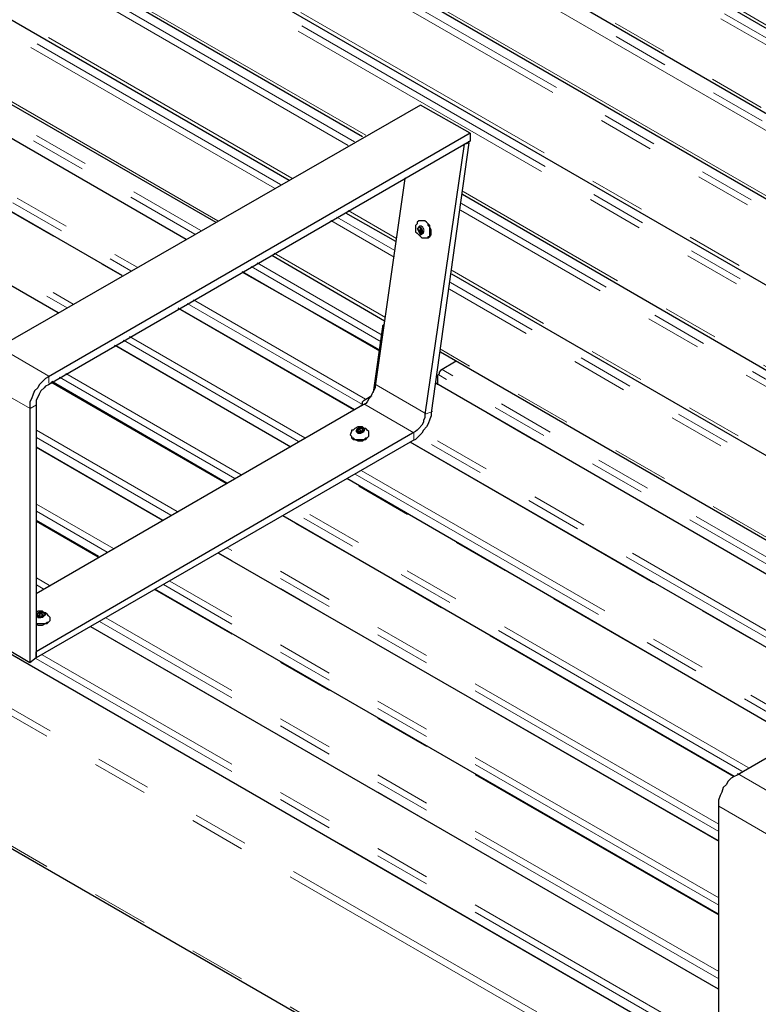
# Model space of a CAD drawing. Units: inches. Extents: x 5 to 292, y 5 to 205.
# Drawn here: x 165 to 182, y 146 to 168 of the extents above; entities that cross this region are included whole.
import ezdxf

# ---------------------------------------------------------------- set-up
doc = ezdxf.new("R2010")
doc.units = ezdxf.units.IN
doc.header["$MEASUREMENT"] = 0
for name, pattern in [('AI-Linetype-223', [12.7, 6.35, -1.27, 1.27, -1.27, 1.27, -1.27]), ('AI-Linetype-224', [12.7, 6.35, -1.27, 1.27, -1.27, 1.27, -1.27]), ('AI-Linetype-225', [12.7, 6.35, -1.27, 1.27, -1.27, 1.27, -1.27]), ('AI-Linetype-226', [12.7, 6.35, -1.27, 1.27, -1.27, 1.27, -1.27]), ('AI-Linetype-227', [12.7, 6.35, -1.27, 1.27, -1.27, 1.27, -1.27]), ('AI-Linetype-228', [12.7, 6.35, -1.27, 1.27, -1.27, 1.27, -1.27]), ('AI-Linetype-229', [12.7, 6.35, -1.27, 1.27, -1.27, 1.27, -1.27]), ('AI-Linetype-230', [12.7, 6.35, -1.27, 1.27, -1.27, 1.27, -1.27]), ('AI-Linetype-231', [12.7, 6.35, -1.27, 1.27, -1.27, 1.27, -1.27]), ('AI-Linetype-232', [12.7, 6.35, -1.27, 1.27, -1.27, 1.27, -1.27]), ('AI-Linetype-233', [12.7, 6.35, -1.27, 1.27, -1.27, 1.27, -1.27]), ('AI-Linetype-234', [12.7, 6.35, -1.27, 1.27, -1.27, 1.27, -1.27]), ('AI-Linetype-241', [12.7, 6.35, -1.27, 1.27, -1.27, 1.27, -1.27]), ('AI-Linetype-242', [12.7, 6.35, -1.27, 1.27, -1.27, 1.27, -1.27]), ('AI-Linetype-243', [12.7, 6.35, -1.27, 1.27, -1.27, 1.27, -1.27]), ('AI-Linetype-244', [12.7, 6.35, -1.27, 1.27, -1.27, 1.27, -1.27]), ('AI-Linetype-245', [12.7, 6.35, -1.27, 1.27, -1.27, 1.27, -1.27]), ('AI-Linetype-246', [12.7, 6.35, -1.27, 1.27, -1.27, 1.27, -1.27]), ('AI-Linetype-285', [12.7, 6.35, -1.27, 1.27, -1.27, 1.27, -1.27]), ('AI-Linetype-286', [12.7, 6.35, -1.27, 1.27, -1.27, 1.27, -1.27]), ('AI-Linetype-287', [12.7, 6.35, -1.27, 1.27, -1.27, 1.27, -1.27]), ('AI-Linetype-288', [12.7, 6.35, -1.27, 1.27, -1.27, 1.27, -1.27]), ('AI-Linetype-289', [12.7, 6.35, -1.27, 1.27, -1.27, 1.27, -1.27]), ('AI-Linetype-290', [12.7, 6.35, -1.27, 1.27, -1.27, 1.27, -1.27]), ('AI-Linetype-301', [12.7, 6.35, -1.27, 1.27, -1.27, 1.27, -1.27]), ('AI-Linetype-302', [12.7, 6.35, -1.27, 1.27, -1.27, 1.27, -1.27]), ('AI-Linetype-303', [12.7, 6.35, -1.27, 1.27, -1.27, 1.27, -1.27]), ('AI-Linetype-304', [12.7, 6.35, -1.27, 1.27, -1.27, 1.27, -1.27]), ('AI-Linetype-311', [12.7, 6.35, -1.27, 1.27, -1.27, 1.27, -1.27]), ('AI-Linetype-321', [12.7, 6.35, -1.27, 1.27, -1.27, 1.27, -1.27]), ('AI-Linetype-352', [12.7, 6.35, -1.27, 1.27, -1.27, 1.27, -1.27]), ('AI-Linetype-353', [12.7, 6.35, -1.27, 1.27, -1.27, 1.27, -1.27]), ('AI-Linetype-354', [12.7, 6.35, -1.27, 1.27, -1.27, 1.27, -1.27]), ('AI-Linetype-355', [12.7, 6.35, -1.27, 1.27, -1.27, 1.27, -1.27]), ('AI-Linetype-357', [12.7, 6.35, -1.27, 1.27, -1.27, 1.27, -1.27]), ('AI-Linetype-359', [12.7, 6.35, -1.27, 1.27, -1.27, 1.27, -1.27]), ('AI-Linetype-371', [12.7, 6.35, -1.27, 1.27, -1.27, 1.27, -1.27]), ('AI-Linetype-372', [12.7, 6.35, -1.27, 1.27, -1.27, 1.27, -1.27]), ('AI-Linetype-373', [12.7, 6.35, -1.27, 1.27, -1.27, 1.27, -1.27]), ('AI-Linetype-374', [12.7, 6.35, -1.27, 1.27, -1.27, 1.27, -1.27]), ('AI-Linetype-375', [12.7, 6.35, -1.27, 1.27, -1.27, 1.27, -1.27]), ('AI-Linetype-376', [12.7, 6.35, -1.27, 1.27, -1.27, 1.27, -1.27]), ('AI-Linetype-378', [12.7, 6.35, -1.27, 1.27, -1.27, 1.27, -1.27]), ('AI-Linetype-381', [12.7, 6.35, -1.27, 1.27, -1.27, 1.27, -1.27]), ('AI-Linetype-383', [12.7, 6.35, -1.27, 1.27, -1.27, 1.27, -1.27]), ('AI-Linetype-384', [12.7, 6.35, -1.27, 1.27, -1.27, 1.27, -1.27]), ('AI-Linetype-385', [12.7, 6.35, -1.27, 1.27, -1.27, 1.27, -1.27]), ('AI-Linetype-386', [12.7, 6.35, -1.27, 1.27, -1.27, 1.27, -1.27]), ('AI-Linetype-387', [12.7, 6.35, -1.27, 1.27, -1.27, 1.27, -1.27]), ('AI-Linetype-391', [12.7, 6.35, -1.27, 1.27, -1.27, 1.27, -1.27]), ('AI-Linetype-392', [12.7, 6.35, -1.27, 1.27, -1.27, 1.27, -1.27]), ('AI-Linetype-397', [12.7, 6.35, -1.27, 1.27, -1.27, 1.27, -1.27]), ('AI-Linetype-398', [12.7, 6.35, -1.27, 1.27, -1.27, 1.27, -1.27]), ('AI-Linetype-403', [12.7, 6.35, -1.27, 1.27, -1.27, 1.27, -1.27]), ('AI-Linetype-404', [12.7, 6.35, -1.27, 1.27, -1.27, 1.27, -1.27]), ('AI-Linetype-407', [12.7, 6.35, -1.27, 1.27, -1.27, 1.27, -1.27]), ('AI-Linetype-408', [12.7, 6.35, -1.27, 1.27, -1.27, 1.27, -1.27]), ('AI-Linetype-412', [12.7, 6.35, -1.27, 1.27, -1.27, 1.27, -1.27]), ('AI-Linetype-413', [12.7, 6.35, -1.27, 1.27, -1.27, 1.27, -1.27]), ('AI-Linetype-414', [12.7, 6.35, -1.27, 1.27, -1.27, 1.27, -1.27]), ('AI-Linetype-418', [12.7, 6.35, -1.27, 1.27, -1.27, 1.27, -1.27]), ('AI-Linetype-419', [12.7, 6.35, -1.27, 1.27, -1.27, 1.27, -1.27]), ('AI-Linetype-420', [12.7, 6.35, -1.27, 1.27, -1.27, 1.27, -1.27]), ('AI-Linetype-422', [12.7, 6.35, -1.27, 1.27, -1.27, 1.27, -1.27]), ('AI-Linetype-425', [12.7, 6.35, -1.27, 1.27, -1.27, 1.27, -1.27]), ('AI-Linetype-428', [12.7, 6.35, -1.27, 1.27, -1.27, 1.27, -1.27]), ('AI-Linetype-433', [12.7, 6.35, -1.27, 1.27, -1.27, 1.27, -1.27]), ('AI-Linetype-434', [12.7, 6.35, -1.27, 1.27, -1.27, 1.27, -1.27]), ('AI-Linetype-439', [12.7, 6.35, -1.27, 1.27, -1.27, 1.27, -1.27]), ('AI-Linetype-440', [12.7, 6.35, -1.27, 1.27, -1.27, 1.27, -1.27]), ('AI-Linetype-445', [12.7, 6.35, -1.27, 1.27, -1.27, 1.27, -1.27]), ('AI-Linetype-446', [12.7, 6.35, -1.27, 1.27, -1.27, 1.27, -1.27]), ('AI-Linetype-447', [12.7, 6.35, -1.27, 1.27, -1.27, 1.27, -1.27]), ('AI-Linetype-451', [12.7, 6.35, -1.27, 1.27, -1.27, 1.27, -1.27]), ('AI-Linetype-452', [12.7, 6.35, -1.27, 1.27, -1.27, 1.27, -1.27]), ('AI-Linetype-453', [12.7, 6.35, -1.27, 1.27, -1.27, 1.27, -1.27]), ('AI-Linetype-457', [12.7, 6.35, -1.27, 1.27, -1.27, 1.27, -1.27]), ('AI-Linetype-458', [12.7, 6.35, -1.27, 1.27, -1.27, 1.27, -1.27]), ('AI-Linetype-459', [12.7, 6.35, -1.27, 1.27, -1.27, 1.27, -1.27]), ('AI-Linetype-463', [12.7, 6.35, -1.27, 1.27, -1.27, 1.27, -1.27]), ('AI-Linetype-464', [12.7, 6.35, -1.27, 1.27, -1.27, 1.27, -1.27]), ('AI-Linetype-465', [12.7, 6.35, -1.27, 1.27, -1.27, 1.27, -1.27]), ('AI-Linetype-469', [12.7, 6.35, -1.27, 1.27, -1.27, 1.27, -1.27]), ('AI-Linetype-470', [12.7, 6.35, -1.27, 1.27, -1.27, 1.27, -1.27]), ('AI-Linetype-475', [12.7, 6.35, -1.27, 1.27, -1.27, 1.27, -1.27]), ('AI-Linetype-476', [12.7, 6.35, -1.27, 1.27, -1.27, 1.27, -1.27]), ('AI-Linetype-481', [12.7, 6.35, -1.27, 1.27, -1.27, 1.27, -1.27]), ('AI-Linetype-482', [12.7, 6.35, -1.27, 1.27, -1.27, 1.27, -1.27]), ('AI-Linetype-487', [12.7, 6.35, -1.27, 1.27, -1.27, 1.27, -1.27]), ('AI-Linetype-488', [12.7, 6.35, -1.27, 1.27, -1.27, 1.27, -1.27]), ('AI-Linetype-493', [12.7, 6.35, -1.27, 1.27, -1.27, 1.27, -1.27]), ('AI-Linetype-494', [12.7, 6.35, -1.27, 1.27, -1.27, 1.27, -1.27]), ('AI-Linetype-499', [12.7, 6.35, -1.27, 1.27, -1.27, 1.27, -1.27]), ('AI-Linetype-500', [12.7, 6.35, -1.27, 1.27, -1.27, 1.27, -1.27]), ('AI-Linetype-502', [12.7, 6.35, -1.27, 1.27, -1.27, 1.27, -1.27]), ('AI-Linetype-503', [12.7, 6.35, -1.27, 1.27, -1.27, 1.27, -1.27]), ('AI-Linetype-505', [12.7, 6.35, -1.27, 1.27, -1.27, 1.27, -1.27]), ('AI-Linetype-506', [12.7, 6.35, -1.27, 1.27, -1.27, 1.27, -1.27]), ('AI-Linetype-507', [12.7, 6.35, -1.27, 1.27, -1.27, 1.27, -1.27]), ('AI-Linetype-508', [12.7, 6.35, -1.27, 1.27, -1.27, 1.27, -1.27]), ('AI-Linetype-509', [12.7, 6.35, -1.27, 1.27, -1.27, 1.27, -1.27]), ('AI-Linetype-513', [12.7, 6.35, -1.27, 1.27, -1.27, 1.27, -1.27]), ('AI-Linetype-514', [12.7, 6.35, -1.27, 1.27, -1.27, 1.27, -1.27]), ('AI-Linetype-515', [12.7, 6.35, -1.27, 1.27, -1.27, 1.27, -1.27]), ('AI-Linetype-519', [12.7, 6.35, -1.27, 1.27, -1.27, 1.27, -1.27]), ('AI-Linetype-520', [12.7, 6.35, -1.27, 1.27, -1.27, 1.27, -1.27]), ('AI-Linetype-521', [12.7, 6.35, -1.27, 1.27, -1.27, 1.27, -1.27]), ('AI-Linetype-525', [12.7, 6.35, -1.27, 1.27, -1.27, 1.27, -1.27]), ('AI-Linetype-526', [12.7, 6.35, -1.27, 1.27, -1.27, 1.27, -1.27]), ('AI-Linetype-527', [12.7, 6.35, -1.27, 1.27, -1.27, 1.27, -1.27]), ('AI-Linetype-528', [12.7, 6.35, -1.27, 1.27, -1.27, 1.27, -1.27]), ('AI-Linetype-529', [12.7, 6.35, -1.27, 1.27, -1.27, 1.27, -1.27]), ('AI-Linetype-530', [12.7, 6.35, -1.27, 1.27, -1.27, 1.27, -1.27]), ('AI-Linetype-531', [12.7, 6.35, -1.27, 1.27, -1.27, 1.27, -1.27])]:
    doc.linetypes.add(name, pattern=pattern)
doc.layers.add('Layer 1', color=7, linetype='Continuous')

msp = doc.modelspace()

# ---------------------------------------------------------------- linework, layer by layer
at = {"layer": 'Layer 1', "color": 8, "linetype": 'AI-Linetype-321', "lineweight": 18, "true_color": 0x808080}
msp.add_lwpolyline([(210.609, 151.35), (157.01, 182.292)], dxfattribs=at)
at = {"layer": 'Layer 1', "color": 7, "lineweight": 25, "true_color": 0xffffff}
for points in [[(157.021, 182.21), (210.608, 151.271)], [(156.775, 180.446), (210.361, 149.472)], [(156.528, 178.647), (210.114, 147.708)], [(156.245, 176.847), (209.868, 145.909)], [(157.057, 174.484), (172.755, 165.417)], [(156.81, 172.685), (171.097, 164.43)], [(156.528, 170.921), (169.439, 163.477)], [(168.769, 163.089), (156.457, 170.215)], [(167.322, 162.278), (155.893, 168.875)], [(165.876, 161.431), (154.446, 168.028)], [(174.061, 166.123), (164.536, 160.655)], [(175.189, 165.488), (174.061, 166.123)], [(175.189, 165.488), (165.664, 159.985)], [(175.189, 165.312), (165.664, 159.808)], [(175.154, 165.276), (174.307, 159.173)], [(175.048, 165.241), (175.154, 165.276)], [(175.154, 165.276), (175.154, 165.312)], [(175.189, 165.488), (175.189, 165.312)], [(175.048, 165.241), (174.166, 159.138)], [(199.778, 133.526), (146.191, 164.465)], [(173.708, 164.465), (173.037, 159.773)], [(175.013, 164.112), (189.442, 155.751)], [(172.367, 163.689), (173.496, 163.054)], [(174.061, 163.512), (174.025, 163.512), (173.99, 163.477), (173.99, 163.442), (173.955, 163.407)], [(174.202, 163.124), (174.237, 163.124), (174.272, 163.16), (174.272, 163.195), (174.272, 163.265), (174.272, 163.301), (174.272, 163.371), (174.237, 163.407), (174.237, 163.442), (174.202, 163.477), (174.166, 163.512), (174.096, 163.512), (174.061, 163.512)], [(174.096, 163.512), (174.061, 163.512)], [(174.237, 163.124), (174.237, 163.16), (174.272, 163.16), (174.307, 163.195), (174.307, 163.265), (174.307, 163.301), (174.272, 163.371), (174.272, 163.407), (174.237, 163.442), (174.202, 163.477), (174.166, 163.512), (174.131, 163.512), (174.096, 163.512)], [(173.955, 163.407), (173.955, 163.371), (173.955, 163.336), (173.955, 163.265), (173.99, 163.23), (174.025, 163.195), (174.061, 163.16), (174.096, 163.124), (174.131, 163.124), (174.166, 163.124), (174.202, 163.124)], [(174.061, 163.371), (173.99, 163.336)], [(174.061, 163.371), (173.99, 163.336)], [(173.99, 163.336), (174.025, 163.265)], [(173.99, 163.336), (173.99, 163.336)], [(173.99, 163.336), (173.99, 163.336)], [(174.025, 163.265), (174.061, 163.195)], [(174.061, 163.265), (174.025, 163.265)], [(174.025, 163.265), (174.025, 163.265)], [(174.025, 163.265), (174.025, 163.265)], [(174.061, 163.371), (174.061, 163.371)], [(174.061, 163.371), (174.061, 163.336)], [(174.096, 163.336), (174.061, 163.371)], [(174.061, 163.371), (174.061, 163.371)], [(174.061, 163.371), (174.061, 163.371)], [(174.096, 163.336), (174.061, 163.336)], [(174.061, 163.265), (174.131, 163.23)], [(174.061, 163.265), (174.131, 163.265)], [(174.131, 163.23), (174.096, 163.336)], [(174.096, 163.336), (174.096, 163.336)], [(174.096, 163.336), (174.096, 163.336)], [(174.061, 163.195), (174.131, 163.23)], [(174.061, 163.195), (174.061, 163.195)], [(174.061, 163.195), (174.061, 163.195)], [(174.131, 163.23), (174.131, 163.23)], [(174.131, 163.23), (174.131, 163.23)], [(174.202, 163.124), (174.237, 163.124)], [(170.709, 162.736), (173.249, 161.255)], [(173.143, 160.585), (170.039, 162.348)], [(174.766, 162.313), (187.784, 154.799)], [(172.579, 159.244), (168.593, 161.537)], [(173.002, 159.632), (173.214, 161.114)], [(173.214, 161.114), (173.214, 161.114), (173.214, 161.149), (173.249, 161.184)], [(145.027, 160.761), (198.614, 129.822)], [(171.132, 158.397), (167.182, 160.69)], [(174.519, 160.549), (186.125, 153.846)], [(174.872, 160.337), (174.519, 160.126)], [(165.664, 159.985), (165.594, 159.949), (165.523, 159.879), (165.453, 159.808), (165.418, 159.738), (165.347, 159.667), (165.312, 159.597), (165.276, 159.491), (165.241, 159.42), (165.241, 159.314), (165.241, 159.244)], [(174.519, 160.126), (174.519, 160.126), (174.484, 160.09), (174.484, 160.055), (174.449, 160.02)], [(174.449, 160.02), (174.449, 159.808)], [(165.664, 159.808), (165.594, 159.773), (165.559, 159.738), (165.488, 159.667), (165.453, 159.597), (165.418, 159.526), (165.382, 159.456), (165.382, 159.385), (165.382, 159.35)], [(169.686, 157.586), (165.735, 159.879)], [(173.037, 159.773), (173.037, 159.738), (173.002, 159.667), (172.967, 159.597), (172.932, 159.526), (172.896, 159.491), (172.861, 159.42), (172.826, 159.385), (172.755, 159.35)], [(185.455, 153.458), (174.413, 159.844)], [(172.79, 159.456), (172.967, 159.561)], [(172.755, 159.35), (165.382, 155.081)], [(165.382, 159.35), (165.382, 153.635)], [(172.72, 159.35), (172.755, 159.35), (172.755, 159.385), (172.755, 159.42), (172.79, 159.456)], [(165.241, 159.244), (165.241, 153.529)], [(174.307, 159.173), (174.307, 159.103), (174.272, 159.032), (174.237, 158.926), (174.202, 158.856), (174.131, 158.785), (174.096, 158.715), (174.025, 158.644), (173.955, 158.574), (173.884, 158.538)], [(174.166, 159.138), (174.166, 159.067), (174.131, 158.997), (174.131, 158.962), (174.096, 158.891), (174.025, 158.821), (173.99, 158.785), (173.955, 158.75), (173.884, 158.715)], [(172.826, 158.821), (172.79, 158.821), (172.755, 158.856), (172.685, 158.856), (172.65, 158.856), (172.579, 158.821), (172.543, 158.785), (172.508, 158.785), (172.508, 158.75), (172.473, 158.679)], [(172.685, 158.821), (172.614, 158.785)], [(172.755, 158.821), (172.685, 158.821)], [(172.685, 158.785), (172.685, 158.821)], [(172.685, 158.821), (172.685, 158.821)], [(172.685, 158.821), (172.685, 158.821)], [(172.755, 158.75), (172.755, 158.821)], [(172.79, 158.75), (172.755, 158.821)], [(172.755, 158.821), (172.755, 158.821)], [(172.755, 158.821), (172.755, 158.821)], [(172.896, 158.679), (172.896, 158.715), (172.896, 158.75), (172.861, 158.785), (172.826, 158.821)], [(173.884, 158.715), (165.382, 153.776)], [(172.473, 158.679), (172.508, 158.644), (172.508, 158.609), (172.543, 158.574), (172.579, 158.574), (172.65, 158.538), (172.685, 158.538), (172.755, 158.538), (172.79, 158.574), (172.826, 158.574), (172.861, 158.609), (172.896, 158.644), (172.896, 158.679)], [(172.473, 158.679), (172.473, 158.679), (172.508, 158.644), (172.508, 158.609), (172.543, 158.609), (172.579, 158.574), (172.65, 158.574), (172.685, 158.574), (172.755, 158.574), (172.79, 158.574), (172.826, 158.609), (172.861, 158.609), (172.896, 158.644), (172.896, 158.679)], [(172.473, 158.679), (172.473, 158.679)], [(172.614, 158.785), (172.614, 158.75)], [(172.614, 158.785), (172.614, 158.785)], [(172.614, 158.785), (172.614, 158.785)], [(172.65, 158.75), (172.614, 158.75)], [(172.65, 158.715), (172.614, 158.75)], [(172.614, 158.75), (172.614, 158.75)], [(172.72, 158.785), (172.72, 158.785), (172.685, 158.785), (172.65, 158.785), (172.65, 158.75), (172.685, 158.75), (172.72, 158.75), (172.72, 158.785)], [(172.65, 158.785), (172.65, 158.715)], [(172.65, 158.715), (172.72, 158.715)], [(172.72, 158.715), (172.72, 158.785)], [(172.755, 158.75), (172.72, 158.75)], [(172.72, 158.715), (172.79, 158.75)], [(172.72, 158.715), (172.72, 158.715)], [(172.72, 158.715), (172.72, 158.715)], [(172.79, 158.75), (172.79, 158.75)], [(172.79, 158.75), (172.79, 158.75)], [(172.896, 158.679), (172.896, 158.679)], [(173.884, 158.538), (165.382, 153.635)], [(168.24, 156.739), (165.382, 158.397)], [(184.009, 152.647), (173.849, 158.503)], [(182.562, 151.8), (172.403, 157.692)], [(181.151, 150.954), (170.956, 156.845)], [(166.793, 155.928), (165.382, 156.739)], [(190.747, 156.492), (181.222, 150.989)], [(180.799, 149.507), (169.51, 155.998)], [(180.799, 147.849), (168.063, 155.187)], [(165.7, 154.517), (165.7, 154.552), (165.664, 154.587), (165.629, 154.622), (165.594, 154.658), (165.559, 154.658), (165.523, 154.693), (165.488, 154.693), (165.418, 154.693), (165.382, 154.658)], [(165.453, 154.658), (165.382, 154.622)], [(165.382, 154.622), (165.418, 154.587)], [(165.382, 154.622), (165.382, 154.622)], [(165.382, 154.622), (165.382, 154.622)], [(165.559, 154.658), (165.453, 154.658)], [(165.453, 154.622), (165.453, 154.658)], [(165.453, 154.658), (165.453, 154.658)], [(165.453, 154.658), (165.453, 154.658)], [(165.488, 154.622), (165.488, 154.622), (165.453, 154.622), (165.453, 154.587), (165.488, 154.587), (165.523, 154.587), (165.523, 154.622), (165.488, 154.622)], [(165.453, 154.622), (165.453, 154.552)], [(165.523, 154.552), (165.523, 154.622)], [(165.559, 154.587), (165.559, 154.658)], [(165.559, 154.587), (165.559, 154.658)], [(165.559, 154.658), (165.559, 154.658)], [(165.559, 154.658), (165.559, 154.658)], [(165.382, 154.411), (165.382, 154.411), (165.418, 154.376), (165.488, 154.376), (165.523, 154.376), (165.594, 154.411), (165.629, 154.411), (165.664, 154.446), (165.7, 154.481), (165.7, 154.517)], [(165.382, 154.411), (165.382, 154.411), (165.418, 154.411), (165.488, 154.411), (165.523, 154.411), (165.594, 154.411), (165.629, 154.446), (165.664, 154.446), (165.7, 154.481), (165.7, 154.517)], [(165.453, 154.587), (165.418, 154.552)], [(165.418, 154.552), (165.418, 154.587)], [(165.418, 154.552), (165.488, 154.552)], [(165.418, 154.552), (165.418, 154.552)], [(165.523, 154.552), (165.488, 154.552)], [(165.559, 154.587), (165.523, 154.587)], [(165.523, 154.552), (165.559, 154.587)], [(165.523, 154.552), (165.523, 154.552)], [(165.559, 154.587), (165.559, 154.587)], [(165.559, 154.587), (165.559, 154.587)], [(165.7, 154.517), (165.7, 154.517)], [(165.241, 153.529), (164.112, 154.199)], [(180.799, 146.156), (166.617, 154.34)], [(165.382, 153.635), (165.382, 153.776)], [(165.382, 153.635), (165.241, 153.529)], [(181.222, 150.989), (181.151, 150.954), (181.081, 150.918), (181.01, 150.848), (180.975, 150.777), (180.904, 150.707), (180.869, 150.601), (180.834, 150.53), (180.799, 150.424), (180.799, 150.354), (180.799, 150.283)], [(180.799, 150.283), (180.799, 144.568)]]:
    msp.add_lwpolyline(points, dxfattribs=at)
at = {"layer": 'Layer 1', "color": 8, "linetype": 'AI-Linetype-528', "lineweight": 18, "true_color": 0x808080}
msp.add_lwpolyline([(210.632, 151.044), (157.033, 181.986)], dxfattribs=at)
at = {"layer": 'Layer 1', "color": 8, "linetype": 'AI-Linetype-529', "lineweight": 18, "true_color": 0x808080}
msp.add_lwpolyline([(210.55, 150.93), (156.951, 181.872)], dxfattribs=at)
at = {"layer": 'Layer 1', "color": 8, "linetype": 'AI-Linetype-530', "lineweight": 18, "true_color": 0x808080}
msp.add_lwpolyline([(210.359, 149.565), (156.76, 180.507)], dxfattribs=at)
at = {"layer": 'Layer 1', "color": 8, "linetype": 'AI-Linetype-531', "lineweight": 18, "true_color": 0x808080}
msp.add_lwpolyline([(210.381, 149.259), (156.783, 180.201)], dxfattribs=at)
at = {"layer": 'Layer 1', "color": 8, "linetype": 'AI-Linetype-532', "lineweight": 18, "true_color": 0x808080}
msp.add_lwpolyline([(210.3, 149.145), (156.701, 180.087)], dxfattribs=at)
at = {"layer": 'Layer 1', "color": 8, "linetype": 'AI-Linetype-533', "lineweight": 18, "true_color": 0x808080}
msp.add_lwpolyline([(210.108, 147.78), (156.509, 178.722)], dxfattribs=at)
at = {"layer": 'Layer 1', "color": 8, "linetype": 'AI-Linetype-525', "lineweight": 18, "true_color": 0x808080}
msp.add_lwpolyline([(210.131, 147.474), (156.532, 178.416)], dxfattribs=at)
at = {"layer": 'Layer 1', "color": 8, "linetype": 'AI-Linetype-526', "lineweight": 18, "true_color": 0x808080}
msp.add_lwpolyline([(210.049, 147.36), (156.45, 178.302)], dxfattribs=at)
at = {"layer": 'Layer 1', "color": 8, "linetype": 'AI-Linetype-527', "lineweight": 18, "true_color": 0x808080}
msp.add_lwpolyline([(209.857, 145.995), (156.259, 176.937)], dxfattribs=at)
at = {"layer": 'Layer 1', "color": 8, "linetype": 'AI-Linetype-502', "lineweight": 18, "true_color": 0x808080}
msp.add_lwpolyline([(209.88, 145.689), (156.282, 176.631)], dxfattribs=at)
at = {"layer": 'Layer 1', "color": 8, "linetype": 'AI-Linetype-503', "lineweight": 18, "true_color": 0x808080}
msp.add_lwpolyline([(209.798, 145.575), (156.2, 176.517)], dxfattribs=at)
at = {"layer": 'Layer 1', "color": 8, "linetype": 'AI-Linetype-506', "lineweight": 18, "true_color": 0x808080}
msp.add_lwpolyline([(172.827, 165.443), (157.069, 174.54)], dxfattribs=at)
at = {"layer": 'Layer 1', "color": 8, "linetype": 'AI-Linetype-408', "lineweight": 18, "true_color": 0x808080}
msp.add_lwpolyline([(172.573, 165.296), (157.031, 174.269)], dxfattribs=at)
at = {"layer": 'Layer 1', "color": 8, "linetype": 'AI-Linetype-414', "lineweight": 18, "true_color": 0x808080}
msp.add_lwpolyline([(172.434, 165.216), (157.01, 174.12)], dxfattribs=at)
at = {"layer": 'Layer 1', "color": 8, "linetype": 'AI-Linetype-420', "lineweight": 18, "true_color": 0x808080}
msp.add_lwpolyline([(171.156, 164.478), (156.819, 172.755)], dxfattribs=at)
at = {"layer": 'Layer 1', "color": 8, "linetype": 'AI-Linetype-453', "lineweight": 18, "true_color": 0x808080}
msp.add_lwpolyline([(170.902, 164.331), (156.78, 172.484)], dxfattribs=at)
at = {"layer": 'Layer 1', "color": 8, "linetype": 'AI-Linetype-459', "lineweight": 18, "true_color": 0x808080}
msp.add_lwpolyline([(170.763, 164.251), (156.759, 172.335)], dxfattribs=at)
at = {"layer": 'Layer 1', "color": 8, "linetype": 'AI-Linetype-465', "lineweight": 18, "true_color": 0x808080}
msp.add_lwpolyline([(169.485, 163.513), (156.568, 170.97)], dxfattribs=at)
at = {"layer": 'Layer 1', "color": 8, "linetype": 'AI-Linetype-352', "lineweight": 18, "true_color": 0x808080}
msp.add_lwpolyline([(156.519, 170.396), (168.964, 163.212)], dxfattribs=at)
at = {"layer": 'Layer 1', "color": 8, "linetype": 'AI-Linetype-354', "lineweight": 18, "true_color": 0x808080}
msp.add_lwpolyline([(156.59, 170.518), (169.105, 163.294)], dxfattribs=at)
at = {"layer": 'Layer 1', "color": 8, "linetype": 'AI-Linetype-375', "lineweight": 18, "true_color": 0x808080}
msp.add_lwpolyline([(156.46, 170.201), (168.765, 163.098)], dxfattribs=at)
at = {"layer": 'Layer 1', "color": 8, "linetype": 'AI-Linetype-373', "lineweight": 18, "true_color": 0x808080}
msp.add_lwpolyline([(156.157, 169.103), (167.662, 162.461)], dxfattribs=at)
at = {"layer": 'Layer 1', "color": 8, "linetype": 'AI-Linetype-519', "lineweight": 18, "true_color": 0x808080}
msp.add_lwpolyline([(155.869, 168.878), (167.323, 162.265)], dxfattribs=at)
at = {"layer": 'Layer 1', "color": 8, "linetype": 'AI-Linetype-371', "lineweight": 18, "true_color": 0x808080}
msp.add_lwpolyline([(156.055, 168.999), (167.521, 162.379)], dxfattribs=at)
at = {"layer": 'Layer 1', "color": 8, "linetype": 'AI-Linetype-507', "lineweight": 18, "true_color": 0x808080}
msp.add_lwpolyline([(154.624, 168.159), (166.079, 161.547)], dxfattribs=at)
at = {"layer": 'Layer 1', "color": 8, "linetype": 'AI-Linetype-513', "lineweight": 18, "true_color": 0x808080}
msp.add_lwpolyline([(154.766, 168.241), (166.22, 161.628)], dxfattribs=at)
at = {"layer": 'Layer 1', "color": 8, "linetype": 'AI-Linetype-447', "lineweight": 18, "true_color": 0x808080}
msp.add_lwpolyline([(165.881, 161.432), (154.426, 168.045)], dxfattribs=at)
at = {"layer": 'Layer 1', "color": 8, "linetype": 'AI-Linetype-387', "lineweight": 18, "true_color": 0x808080}
msp.add_lwpolyline([(199.752, 133.552), (146.153, 164.493)], dxfattribs=at)
at = {"layer": 'Layer 1', "color": 8, "linetype": 'AI-Linetype-413', "lineweight": 18, "true_color": 0x808080}
msp.add_lwpolyline([(173.717, 164.475), (173.707, 164.481)], dxfattribs=at)
at = {"layer": 'Layer 1', "color": 8, "linetype": 'AI-Linetype-505', "lineweight": 18, "true_color": 0x808080}
msp.add_lwpolyline([(189.515, 155.809), (175.029, 164.171)], dxfattribs=at)
at = {"layer": 'Layer 1', "color": 8, "linetype": 'AI-Linetype-385', "lineweight": 18, "true_color": 0x808080}
msp.add_lwpolyline([(198.62, 132.817), (145.022, 163.758)], dxfattribs=at)
at = {"layer": 'Layer 1', "color": 8, "linetype": 'AI-Linetype-384', "lineweight": 18, "true_color": 0x808080}
msp.add_lwpolyline([(198.691, 132.939), (145.093, 163.881)], dxfattribs=at)
at = {"layer": 'Layer 1', "color": 8, "linetype": 'AI-Linetype-419', "lineweight": 18, "true_color": 0x808080}
msp.add_lwpolyline([(173.526, 163.11), (172.429, 163.743)], dxfattribs=at)
at = {"layer": 'Layer 1', "color": 8, "linetype": 'AI-Linetype-412', "lineweight": 18, "true_color": 0x808080}
msp.add_lwpolyline([(189.122, 155.582), (174.971, 163.751)], dxfattribs=at)
at = {"layer": 'Layer 1', "color": 8, "linetype": 'AI-Linetype-407', "lineweight": 18, "true_color": 0x808080}
msp.add_lwpolyline([(189.261, 155.663), (174.991, 163.9)], dxfattribs=at)
at = {"layer": 'Layer 1', "color": 8, "linetype": 'AI-Linetype-458', "lineweight": 18, "true_color": 0x808080}
msp.add_lwpolyline([(173.467, 162.69), (172.036, 163.516)], dxfattribs=at)
at = {"layer": 'Layer 1', "color": 8, "linetype": 'AI-Linetype-452', "lineweight": 18, "true_color": 0x808080}
msp.add_lwpolyline([(173.487, 162.839), (172.175, 163.597)], dxfattribs=at)
at = {"layer": 'Layer 1', "color": 8, "linetype": 'AI-Linetype-226', "lineweight": 18, "true_color": 0x808080}
msp.add_lwpolyline([(174.016, 163.356), (174.014, 163.347), (174.013, 163.337), (174.013, 163.327), (174.014, 163.317), (174.016, 163.306), (174.019, 163.296), (174.022, 163.285), (174.027, 163.276)], dxfattribs=at)
at = {"layer": 'Layer 1', "color": 8, "linetype": 'AI-Linetype-225', "lineweight": 18, "true_color": 0x808080}
msp.add_lwpolyline([(174.064, 163.396), (174.056, 163.396), (174.049, 163.395), (174.042, 163.392), (174.036, 163.388), (174.031, 163.383), (174.025, 163.377), (174.021, 163.37), (174.018, 163.362)], dxfattribs=at)
at = {"layer": 'Layer 1', "color": 8, "linetype": 'AI-Linetype-227', "lineweight": 18, "true_color": 0x808080}
msp.add_lwpolyline([(174.03, 163.269), (174.036, 163.26), (174.042, 163.252), (174.049, 163.244), (174.056, 163.238), (174.063, 163.232), (174.071, 163.228), (174.079, 163.225), (174.087, 163.223)], dxfattribs=at)
at = {"layer": 'Layer 1', "color": 8, "linetype": 'AI-Linetype-224', "lineweight": 18, "true_color": 0x808080}
msp.add_lwpolyline([(174.125, 163.349), (174.12, 163.359), (174.114, 163.367), (174.107, 163.374), (174.1, 163.381), (174.092, 163.386), (174.085, 163.391), (174.077, 163.394), (174.069, 163.396)], dxfattribs=at)
at = {"layer": 'Layer 1', "color": 8, "linetype": 'AI-Linetype-223', "lineweight": 18, "true_color": 0x808080}
msp.add_lwpolyline([(174.14, 163.262), (174.141, 163.271), (174.142, 163.281), (174.142, 163.291), (174.142, 163.302), (174.14, 163.312), (174.137, 163.323), (174.133, 163.333), (174.129, 163.343)], dxfattribs=at)
at = {"layer": 'Layer 1', "color": 8, "linetype": 'AI-Linetype-228', "lineweight": 18, "true_color": 0x808080}
msp.add_lwpolyline([(174.092, 163.222), (174.099, 163.222), (174.107, 163.223), (174.113, 163.226), (174.12, 163.23), (174.125, 163.235), (174.13, 163.241), (174.134, 163.248), (174.138, 163.256)], dxfattribs=at)
at = {"layer": 'Layer 1', "color": 8, "linetype": 'AI-Linetype-464', "lineweight": 18, "true_color": 0x808080}
msp.add_lwpolyline([(173.275, 161.325), (170.758, 162.778)], dxfattribs=at)
at = {"layer": 'Layer 1', "color": 8, "linetype": 'AI-Linetype-353', "lineweight": 18, "true_color": 0x808080}
msp.add_lwpolyline([(170.236, 162.477), (173.177, 160.779)], dxfattribs=at)
at = {"layer": 'Layer 1', "color": 8, "linetype": 'AI-Linetype-355', "lineweight": 18, "true_color": 0x808080}
msp.add_lwpolyline([(170.378, 162.559), (173.199, 160.931)], dxfattribs=at)
at = {"layer": 'Layer 1', "color": 8, "linetype": 'AI-Linetype-418', "lineweight": 18, "true_color": 0x808080}
msp.add_lwpolyline([(187.844, 154.844), (174.779, 162.386)], dxfattribs=at)
at = {"layer": 'Layer 1', "color": 8, "linetype": 'AI-Linetype-376', "lineweight": 18, "true_color": 0x808080}
msp.add_lwpolyline([(170.038, 162.363), (173.148, 160.568)], dxfattribs=at)
at = {"layer": 'Layer 1', "color": 8, "linetype": 'AI-Linetype-457', "lineweight": 18, "true_color": 0x808080}
msp.add_lwpolyline([(187.451, 154.617), (174.72, 161.966)], dxfattribs=at)
at = {"layer": 'Layer 1', "color": 8, "linetype": 'AI-Linetype-451', "lineweight": 18, "true_color": 0x808080}
msp.add_lwpolyline([(187.59, 154.698), (174.741, 162.115)], dxfattribs=at)
at = {"layer": 'Layer 1', "color": 8, "linetype": 'AI-Linetype-374', "lineweight": 18, "true_color": 0x808080}
msp.add_lwpolyline([(168.935, 161.726), (172.825, 159.481)], dxfattribs=at)
at = {"layer": 'Layer 1', "color": 8, "linetype": 'AI-Linetype-520', "lineweight": 18, "true_color": 0x808080}
msp.add_lwpolyline([(168.596, 161.53), (172.557, 159.244)], dxfattribs=at)
at = {"layer": 'Layer 1', "color": 8, "linetype": 'AI-Linetype-372', "lineweight": 18, "true_color": 0x808080}
msp.add_lwpolyline([(168.794, 161.645), (172.754, 159.358)], dxfattribs=at)
at = {"layer": 'Layer 1', "color": 8, "linetype": 'AI-Linetype-311', "lineweight": 18, "true_color": 0x808080}
msp.add_lwpolyline([(173.226, 161.126), (173.246, 161.115)], dxfattribs=at)
at = {"layer": 'Layer 1', "color": 8, "linetype": 'AI-Linetype-386', "lineweight": 18, "true_color": 0x808080}
msp.add_lwpolyline([(198.62, 129.877), (145.022, 160.819)], dxfattribs=at)
at = {"layer": 'Layer 1', "color": 8, "linetype": 'AI-Linetype-514', "lineweight": 18, "true_color": 0x808080}
msp.add_lwpolyline([(167.493, 160.894), (171.453, 158.607)], dxfattribs=at)
at = {"layer": 'Layer 1', "color": 8, "linetype": 'AI-Linetype-287', "lineweight": 18, "true_color": 0x808080}
msp.add_lwpolyline([(165.669, 160.004), (164.538, 160.657)], dxfattribs=at)
at = {"layer": 'Layer 1', "color": 8, "linetype": 'AI-Linetype-446', "lineweight": 18, "true_color": 0x808080}
msp.add_lwpolyline([(171.114, 158.411), (167.153, 160.698)], dxfattribs=at)
at = {"layer": 'Layer 1', "color": 8, "linetype": 'AI-Linetype-508', "lineweight": 18, "true_color": 0x808080}
msp.add_lwpolyline([(167.351, 160.812), (171.312, 158.526)], dxfattribs=at)
at = {"layer": 'Layer 1', "color": 8, "linetype": 'AI-Linetype-463', "lineweight": 18, "true_color": 0x808080}
msp.add_lwpolyline([(186.173, 153.879), (174.529, 160.601)], dxfattribs=at)
at = {"layer": 'Layer 1', "color": 8, "linetype": 'AI-Linetype-357', "lineweight": 18, "true_color": 0x808080}
msp.add_lwpolyline([(185.793, 153.66), (174.551, 160.15)], dxfattribs=at)
at = {"layer": 'Layer 1', "color": 8, "linetype": 'AI-Linetype-285', "lineweight": 18, "true_color": 0x808080}
msp.add_lwpolyline([(165.669, 160.004), (165.669, 159.841)], dxfattribs=at)
at = {"layer": 'Layer 1', "color": 8, "linetype": 'AI-Linetype-440', "lineweight": 18, "true_color": 0x808080}
msp.add_lwpolyline([(169.869, 157.693), (165.909, 159.979)], dxfattribs=at)
at = {"layer": 'Layer 1', "color": 8, "linetype": 'AI-Linetype-434', "lineweight": 18, "true_color": 0x808080}
msp.add_lwpolyline([(170.011, 157.774), (166.05, 160.061)], dxfattribs=at)
at = {"layer": 'Layer 1', "color": 8, "linetype": 'AI-Linetype-359', "lineweight": 18, "true_color": 0x808080}
msp.add_lwpolyline([(185.651, 153.579), (174.48, 160.028)], dxfattribs=at)
at = {"layer": 'Layer 1', "color": 8, "linetype": 'AI-Linetype-288', "lineweight": 18, "true_color": 0x808080}
msp.add_lwpolyline([(165.245, 159.269), (164.114, 159.922)], dxfattribs=at)
at = {"layer": 'Layer 1', "color": 8, "linetype": 'AI-Linetype-482', "lineweight": 18, "true_color": 0x808080}
msp.add_lwpolyline([(169.672, 157.578), (165.711, 159.865)], dxfattribs=at)
at = {"layer": 'Layer 1', "color": 8, "linetype": 'AI-Linetype-304', "lineweight": 18, "true_color": 0x808080}
msp.add_lwpolyline([(174.193, 159.152), (173.062, 159.805)], dxfattribs=at)
at = {"layer": 'Layer 1', "color": 8, "linetype": 'AI-Linetype-383', "lineweight": 18, "true_color": 0x808080}
msp.add_lwpolyline([(185.453, 153.464), (174.421, 159.833)], dxfattribs=at)
at = {"layer": 'Layer 1', "color": 8, "linetype": 'AI-Linetype-286', "lineweight": 18, "true_color": 0x808080}
msp.add_lwpolyline([(165.386, 159.351), (165.245, 159.269)], dxfattribs=at)
at = {"layer": 'Layer 1', "color": 8, "linetype": 'AI-Linetype-302', "lineweight": 18, "true_color": 0x808080}
msp.add_lwpolyline([(173.915, 158.722), (172.783, 159.375)], dxfattribs=at)
at = {"layer": 'Layer 1', "color": 8, "linetype": 'AI-Linetype-303', "lineweight": 18, "true_color": 0x808080}
msp.add_lwpolyline([(174.193, 159.152), (174.333, 159.205)], dxfattribs=at)
at = {"layer": 'Layer 1', "color": 8, "linetype": 'AI-Linetype-233', "lineweight": 18, "true_color": 0x808080}
msp.add_lwpolyline([(172.685, 158.838), (172.675, 158.836), (172.665, 158.833), (172.656, 158.829), (172.648, 158.825), (172.641, 158.82), (172.635, 158.815), (172.63, 158.81), (172.626, 158.804)], dxfattribs=at)
at = {"layer": 'Layer 1', "color": 8, "linetype": 'AI-Linetype-232', "lineweight": 18, "true_color": 0x808080}
msp.add_lwpolyline([(172.773, 158.827), (172.765, 158.831), (172.755, 158.834), (172.746, 158.837), (172.735, 158.839), (172.725, 158.84), (172.714, 158.84), (172.703, 158.84), (172.692, 158.839)], dxfattribs=at)
at = {"layer": 'Layer 1', "color": 8, "linetype": 'AI-Linetype-231', "lineweight": 18, "true_color": 0x808080}
msp.add_lwpolyline([(172.8, 158.777), (172.802, 158.783), (172.802, 158.789), (172.802, 158.796), (172.799, 158.802), (172.796, 158.808), (172.791, 158.813), (172.785, 158.819), (172.779, 158.824)], dxfattribs=at)
at = {"layer": 'Layer 1', "color": 8, "linetype": 'AI-Linetype-470', "lineweight": 18, "true_color": 0x808080}
msp.add_lwpolyline([(168.569, 156.942), (165.386, 158.779)], dxfattribs=at)
at = {"layer": 'Layer 1', "color": 8, "linetype": 'AI-Linetype-476', "lineweight": 18, "true_color": 0x808080}
msp.add_lwpolyline([(168.427, 156.86), (165.386, 158.615)], dxfattribs=at)
at = {"layer": 'Layer 1', "color": 8, "linetype": 'AI-Linetype-234', "lineweight": 18, "true_color": 0x808080}
msp.add_lwpolyline([(172.624, 158.8), (172.622, 158.793), (172.622, 158.787), (172.623, 158.781), (172.625, 158.775), (172.628, 158.769), (172.633, 158.763), (172.639, 158.758), (172.645, 158.753)], dxfattribs=at)
at = {"layer": 'Layer 1', "color": 8, "linetype": 'AI-Linetype-229', "lineweight": 18, "true_color": 0x808080}
msp.add_lwpolyline([(172.651, 158.75), (172.66, 158.746), (172.669, 158.743), (172.679, 158.74), (172.689, 158.738), (172.699, 158.737), (172.71, 158.736), (172.721, 158.737), (172.732, 158.738)], dxfattribs=at)
at = {"layer": 'Layer 1', "color": 8, "linetype": 'AI-Linetype-230', "lineweight": 18, "true_color": 0x808080}
msp.add_lwpolyline([(172.739, 158.739), (172.749, 158.741), (172.759, 158.744), (172.768, 158.747), (172.776, 158.751), (172.783, 158.756), (172.789, 158.761), (172.794, 158.767), (172.798, 158.773)], dxfattribs=at)
at = {"layer": 'Layer 1', "color": 8, "linetype": 'AI-Linetype-301', "lineweight": 18, "true_color": 0x808080}
msp.add_lwpolyline([(173.915, 158.558), (173.915, 158.722)], dxfattribs=at)
at = {"layer": 'Layer 1', "color": 8, "linetype": 'AI-Linetype-381', "lineweight": 18, "true_color": 0x808080}
msp.add_lwpolyline([(184.209, 152.746), (174.015, 158.63)], dxfattribs=at)
at = {"layer": 'Layer 1', "color": 8, "linetype": 'AI-Linetype-378', "lineweight": 18, "true_color": 0x808080}
msp.add_lwpolyline([(184.35, 152.827), (174.117, 158.735)], dxfattribs=at)
at = {"layer": 'Layer 1', "color": 8, "linetype": 'AI-Linetype-500', "lineweight": 18, "true_color": 0x808080}
msp.add_lwpolyline([(168.229, 156.746), (165.386, 158.387)], dxfattribs=at)
at = {"layer": 'Layer 1', "color": 8, "linetype": 'AI-Linetype-521', "lineweight": 18, "true_color": 0x808080}
msp.add_lwpolyline([(173.829, 158.509), (184.011, 152.632)], dxfattribs=at)
at = {"layer": 'Layer 1', "color": 8, "linetype": 'AI-Linetype-509', "lineweight": 18, "true_color": 0x808080}
msp.add_lwpolyline([(172.585, 157.791), (182.766, 151.913)], dxfattribs=at)
at = {"layer": 'Layer 1', "color": 8, "linetype": 'AI-Linetype-515', "lineweight": 18, "true_color": 0x808080}
msp.add_lwpolyline([(172.726, 157.872), (182.908, 151.995)], dxfattribs=at)
at = {"layer": 'Layer 1', "color": 8, "linetype": 'AI-Linetype-445', "lineweight": 18, "true_color": 0x808080}
msp.add_lwpolyline([(182.568, 151.799), (172.387, 157.676)], dxfattribs=at)
at = {"layer": 'Layer 1', "color": 8, "linetype": 'AI-Linetype-488', "lineweight": 18, "true_color": 0x808080}
msp.add_lwpolyline([(167.126, 156.109), (165.386, 157.113)], dxfattribs=at)
at = {"layer": 'Layer 1', "color": 8, "linetype": 'AI-Linetype-433', "lineweight": 18, "true_color": 0x808080}
msp.add_lwpolyline([(181.465, 151.162), (171.284, 157.04)], dxfattribs=at)
at = {"layer": 'Layer 1', "color": 8, "linetype": 'AI-Linetype-494', "lineweight": 18, "true_color": 0x808080}
msp.add_lwpolyline([(166.984, 156.027), (165.386, 156.95)], dxfattribs=at)
at = {"layer": 'Layer 1', "color": 8, "linetype": 'AI-Linetype-481', "lineweight": 18, "true_color": 0x808080}
msp.add_lwpolyline([(181.136, 150.96), (170.944, 156.844)], dxfattribs=at)
at = {"layer": 'Layer 1', "color": 8, "linetype": 'AI-Linetype-439', "lineweight": 18, "true_color": 0x808080}
msp.add_lwpolyline([(181.324, 151.08), (171.142, 156.958)], dxfattribs=at)
at = {"layer": 'Layer 1', "color": 8, "linetype": 'AI-Linetype-404', "lineweight": 18, "true_color": 0x808080}
msp.add_lwpolyline([(166.786, 155.913), (165.386, 156.721)], dxfattribs=at)
at = {"layer": 'Layer 1', "color": 8, "linetype": 'AI-Linetype-469', "lineweight": 18, "true_color": 0x808080}
msp.add_lwpolyline([(180.801, 149.88), (169.841, 156.207)], dxfattribs=at)
at = {"layer": 'Layer 1', "color": 8, "linetype": 'AI-Linetype-499', "lineweight": 18, "true_color": 0x808080}
msp.add_lwpolyline([(180.801, 149.488), (169.502, 156.011)], dxfattribs=at)
at = {"layer": 'Layer 1', "color": 8, "linetype": 'AI-Linetype-475', "lineweight": 18, "true_color": 0x808080}
msp.add_lwpolyline([(180.801, 149.716), (169.7, 156.125)], dxfattribs=at)
at = {"layer": 'Layer 1', "color": 8, "linetype": 'AI-Linetype-392', "lineweight": 18, "true_color": 0x808080}
msp.add_lwpolyline([(165.683, 155.276), (165.386, 155.448)], dxfattribs=at)
at = {"layer": 'Layer 1', "color": 8, "linetype": 'AI-Linetype-398', "lineweight": 18, "true_color": 0x808080}
msp.add_lwpolyline([(165.542, 155.194), (165.386, 155.284)], dxfattribs=at)
at = {"layer": 'Layer 1', "color": 8, "linetype": 'AI-Linetype-493', "lineweight": 18, "true_color": 0x808080}
msp.add_lwpolyline([(180.801, 148.051), (168.257, 155.292)], dxfattribs=at)
at = {"layer": 'Layer 1', "color": 8, "linetype": 'AI-Linetype-487', "lineweight": 18, "true_color": 0x808080}
msp.add_lwpolyline([(180.801, 148.214), (168.399, 155.374)], dxfattribs=at)
at = {"layer": 'Layer 1', "color": 8, "linetype": 'AI-Linetype-403', "lineweight": 18, "true_color": 0x808080}
msp.add_lwpolyline([(180.801, 147.822), (168.059, 155.178)], dxfattribs=at)
at = {"layer": 'Layer 1', "color": 8, "linetype": 'AI-Linetype-246', "lineweight": 18, "true_color": 0x808080}
msp.add_lwpolyline([(165.411, 154.636), (165.41, 154.63), (165.409, 154.624), (165.41, 154.617), (165.412, 154.611), (165.416, 154.605), (165.42, 154.6), (165.426, 154.594), (165.433, 154.59)], dxfattribs=at)
at = {"layer": 'Layer 1', "color": 8, "linetype": 'AI-Linetype-245', "lineweight": 18, "true_color": 0x808080}
msp.add_lwpolyline([(165.472, 154.674), (165.462, 154.672), (165.453, 154.669), (165.444, 154.665), (165.436, 154.662), (165.428, 154.657), (165.422, 154.652), (165.417, 154.646), (165.413, 154.64)], dxfattribs=at)
at = {"layer": 'Layer 1', "color": 8, "linetype": 'AI-Linetype-244', "lineweight": 18, "true_color": 0x808080}
msp.add_lwpolyline([(165.561, 154.663), (165.552, 154.667), (165.543, 154.67), (165.533, 154.673), (165.523, 154.675), (165.512, 154.677), (165.501, 154.677), (165.49, 154.677), (165.48, 154.675)], dxfattribs=at)
at = {"layer": 'Layer 1', "color": 8, "linetype": 'AI-Linetype-242', "lineweight": 18, "true_color": 0x808080}
msp.add_lwpolyline([(165.527, 154.575), (165.537, 154.577), (165.546, 154.58), (165.555, 154.584), (165.563, 154.588), (165.571, 154.593), (165.577, 154.598), (165.582, 154.603), (165.586, 154.609)], dxfattribs=at)
at = {"layer": 'Layer 1', "color": 8, "linetype": 'AI-Linetype-243', "lineweight": 18, "true_color": 0x808080}
msp.add_lwpolyline([(165.588, 154.613), (165.59, 154.62), (165.59, 154.626), (165.589, 154.632), (165.586, 154.638), (165.583, 154.644), (165.579, 154.65), (165.573, 154.655), (165.566, 154.66)], dxfattribs=at)
at = {"layer": 'Layer 1', "color": 8, "linetype": 'AI-Linetype-241', "lineweight": 18, "true_color": 0x808080}
msp.add_lwpolyline([(165.438, 154.586), (165.447, 154.582), (165.456, 154.579), (165.466, 154.576), (165.476, 154.574), (165.487, 154.573), (165.498, 154.572), (165.509, 154.573), (165.519, 154.574)], dxfattribs=at)
at = {"layer": 'Layer 1', "color": 8, "linetype": 'AI-Linetype-397', "lineweight": 18, "true_color": 0x808080}
msp.add_lwpolyline([(180.801, 146.385), (166.815, 154.46)], dxfattribs=at)
at = {"layer": 'Layer 1', "color": 8, "linetype": 'AI-Linetype-391', "lineweight": 18, "true_color": 0x808080}
msp.add_lwpolyline([(180.801, 146.549), (166.956, 154.541)], dxfattribs=at)
at = {"layer": 'Layer 1', "color": 8, "linetype": 'AI-Linetype-428', "lineweight": 18, "true_color": 0x808080}
msp.add_lwpolyline([(180.801, 146.157), (166.617, 154.345)], dxfattribs=at)
at = {"layer": 'Layer 1', "color": 8, "linetype": 'AI-Linetype-422', "lineweight": 18, "true_color": 0x808080}
msp.add_lwpolyline([(180.801, 144.883), (165.514, 153.709)], dxfattribs=at)
at = {"layer": 'Layer 1', "color": 8, "linetype": 'AI-Linetype-425', "lineweight": 18, "true_color": 0x808080}
msp.add_lwpolyline([(180.801, 144.72), (165.372, 153.627)], dxfattribs=at)
at = {"layer": 'Layer 1', "color": 8, "linetype": 'AI-Linetype-289', "lineweight": 18, "true_color": 0x808080}
msp.add_lwpolyline([(182.357, 150.37), (181.225, 151.024)], dxfattribs=at)
at = {"layer": 'Layer 1', "color": 8, "linetype": 'AI-Linetype-290', "lineweight": 18, "true_color": 0x808080}
msp.add_lwpolyline([(181.933, 149.636), (180.801, 150.289)], dxfattribs=at)
at = {"layer": 'Layer 1', "color": 7, "lineweight": 25, "true_color": 0xffffff}
msp.add_open_spline([(174.025, 163.301), (174.025, 163.301), (174.025, 163.301), (174.025, 163.301), (174.025, 163.301), (174.061, 163.265), (174.061, 163.265), (174.061, 163.265), (174.096, 163.265), (174.096, 163.265), (174.096, 163.265), (174.096, 163.301), (174.096, 163.301), (174.096, 163.301), (174.061, 163.301), (174.061, 163.301), (174.061, 163.301), (174.061, 163.336), (174.061, 163.336), (174.061, 163.336), (174.061, 163.301), (174.061, 163.301), (174.061, 163.301), (174.025, 163.301), (174.025, 163.301)], degree=3, knots=[0, 0, 0, 0, 1, 1, 1, 2, 2, 2, 3, 3, 3, 4, 4, 4, 5, 5, 5, 6, 6, 6, 7, 7, 7, 8, 8, 8, 8], dxfattribs=at)

doc.saveas('drawing.dxf')
